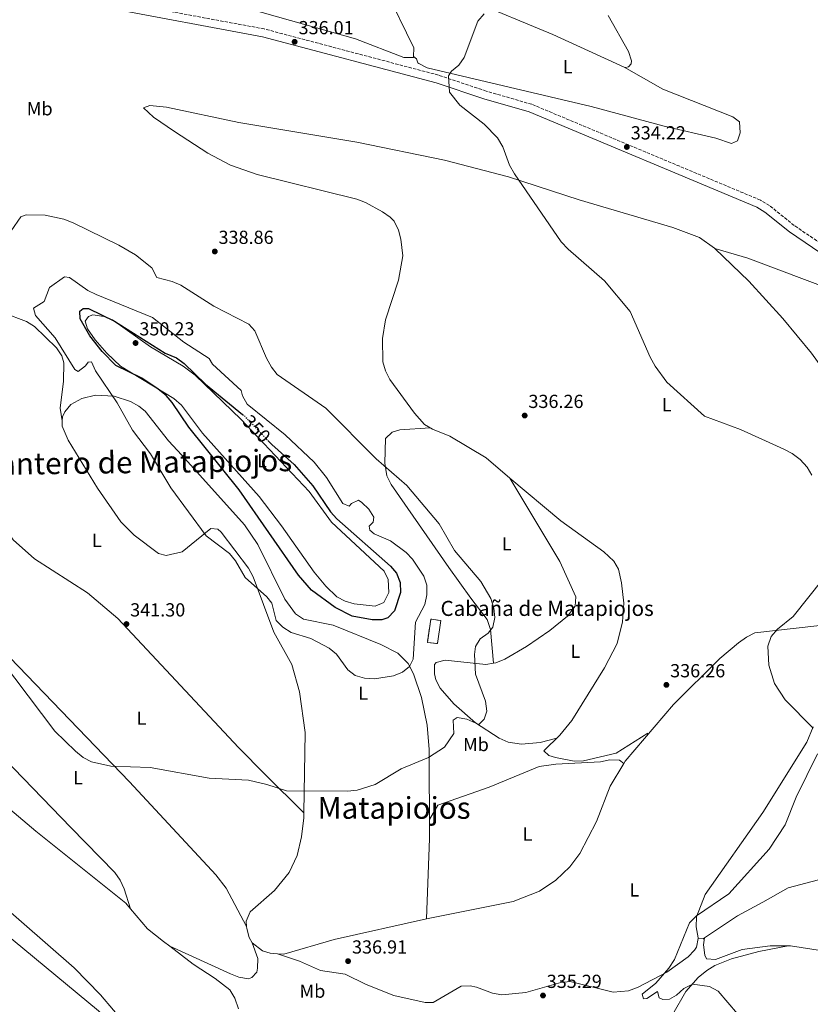
# Model space of a CAD drawing. Units: metres. Extents: x 615146 to 618637, y 4676172 to 4678541.
# Drawn here: x 617490 to 617908, y 4676585 to 4677106 of the extents above; entities that cross this region are included whole.
import ezdxf
from ezdxf.enums import TextEntityAlignment as Align

# ---------------------------------------------------------------- set-up
doc = ezdxf.new("R2010")
doc.units = ezdxf.units.M
doc.header["$MEASUREMENT"] = 0
doc.linetypes.add('DGN Style 3', pattern=[2.435890702152634, 1.739921930109024, -0.6959687720436097])
doc.linetypes.add('DGN Style 5', pattern=[1.217945351076317, 0.5219765790327072, -0.6959687720436097])
for name, color, linetype, lineweight in [('Barranco lineal no visto', 142, 'DGN Style 5', 0), ('Camino', 7, 'DGN Style 3', 0), ('construcción   en ruinas', 1, 'Continuous', 0), ('contrucción  en ruinas', 1, 'DGN Style 3', 13), ('Cota de curva de nivel directora', 7, 'Continuous', 0), ('Cota de punto acotado terreno', 7, 'Continuous', 0), ('Curva de nivel directora', 30, 'Continuous', 30), ('Curva de nivel directora no vista', 30, 'DGN Style 5', 30), ('Curva de nivel intermedia', 30, 'Continuous', 0), ('Etiqueta de uso rústico', 92, 'Continuous', 0), ('Línea de cambio de uso (parcela vista)', 92, 'Continuous', 0), ('Margen derecho', 7, 'Continuous', 0), ('Punto acotado terreno (símbolo)', 7, 'Continuous', 0), ('Texto de Borda', 7, 'Continuous', 0), ('Texto de Área (paraje) menor', 7, 'Continuous', 0)]:
    doc.layers.add(name, color=color, linetype=linetype, lineweight=lineweight)
doc.styles.add('Style-Arial', font='arial.ttf')

# ---------------------------------------------------------------- blocks, each defined once
blk = doc.blocks.new('5PATER')
at = {"layer": 'Barranco lineal no visto', "linetype": 'Continuous', "lineweight": 0}
h = blk.add_hatch(color=51, dxfattribs=at)
edge = h.paths.add_edge_path()
edge.add_ellipse((0, 0), major_axis=(-0.1095731443231308, -0.1110710700762829), ratio=0.9994222409660317, start_angle=0, end_angle=360)

msp = doc.modelspace()

# ---------------------------------------------------------------- linework, layer by layer
at = {"layer": 'Camino', "color": 7, "linetype": 'DGN Style 3', "lineweight": 0}
msp.add_polyline3d([(617923.8799999995, 4676980.49, 333.7899999999937), (617899.8599999981, 4676996.760000002, 333.9600000000065), (617886.730000001, 4677007.340000001, 333.8300000000018), (617881.9299999997, 4677010.2, 333.7899999999937), (617760.9400000017, 4677060.910000003, 334.6100000000007), (617736.7699999983, 4677067.920000004, 334.9299999999931), (617711.5599999975, 4677076.330000003, 335.0899999999965), (617619.3099999971, 4677100.79, 336.070000000007), (617536.030000001, 4677116.25, 336.3899999999994)], dxfattribs=at)
at = {"layer": 'construcción   en ruinas', "color": 1, "linetype": 'Continuous', "lineweight": 0}
msp.add_polyline3d([(617712.8499999996, 4676787.689999999, 343.3099999999977), (617711, 4676775.439999999, 343.1100000000006), (617705.6900000004, 4676776.140000001, 343.929999999993), (617707.54, 4676788.380000001, 344.0500000000029)], close=True, dxfattribs=at)
at = {"layer": 'contrucción  en ruinas', "color": 1, "linetype": 'DGN Style 3', "lineweight": 13}
msp.add_polyline3d([(617707.54, 4676788.380000001, 344.0500000000029), (617705.6900000004, 4676776.140000001, 343.929999999993), (617711, 4676775.439999999, 343.1100000000006), (617712.8499999996, 4676787.689999999, 343.3099999999977), (617707.54, 4676788.380000001, 344.0500000000029)], dxfattribs=at)
at = {"layer": 'Curva de nivel directora', "color": 30, "linetype": 'Continuous', "lineweight": 30, "elevation": 350, "flags": 128}
msp.add_lwpolyline([(617621.2599999984, 4676882.949999999), (617623.2900000003, 4676880.83), (617635.2599999995, 4676870.34), (617645.0699999998, 4676858.920000001), (617654.3999999994, 4676845.180000001), (617657.739999999, 4676841.460000002), (617686.11, 4676816.49), (617689.36, 4676812.680000001), (617691.2099999984, 4676807.880000004), (617691.4400000009, 4676802.5), (617688.3200000006, 4676792.880000004), (617684.8000000002, 4676789.100000001), (617681.5199999989, 4676788.119999999), (617676.5199999989, 4676788.040000001), (617665.9699999989, 4676789.920000001), (617656.8699999994, 4676794.630000004), (617644.4100000004, 4676803.820000002), (617637.4099999998, 4676811.720000001), (617606.1500000008, 4676856.9), (617579.4600000005, 4676889.980000001), (617570.6999999986, 4676902.990000002), (617567.3799999994, 4676906.74), (617563.28, 4676910.050000001), (617554.4800000001, 4676915.890000001), (617540.8700000001, 4676922.730000001), (617533.5700000002, 4676930.130000002), (617527.0599999989, 4676938.280000002), (617521.9400000004, 4676947.369999999), (617521.7300000002, 4676951.470000001), (617523.42, 4676952.810000001), (617526.3999999996, 4676952.840000001), (617540.1199999991, 4676946.190000001), (617566.9300000002, 4676929.240000002), (617572.8800000001, 4676926.79), (617576.9500000004, 4676923.700000001), (617588.209999999, 4676912.86), (617607.9199999989, 4676896.750000001)], dxfattribs=at)
at = {"layer": 'Curva de nivel directora no vista', "color": 30, "linetype": 'DGN Style 5', "lineweight": 30, "elevation": 350, "flags": 128}
msp.add_lwpolyline([(617607.9199999989, 4676896.750000001), (617608.7399999992, 4676896.070000002), (617621.2599999984, 4676882.949999999)], dxfattribs=at)
at = {"layer": 'Curva de nivel intermedia', "color": 30, "linetype": 'Continuous', "lineweight": 0, "flags": 128}
for points, elevation in [([(617735.730000001, 4677108.74), (617732.4200000007, 4677104.819999999), (617725.1699999997, 4677085.720000001), (617722.4100000015, 4677081.550000002), (617718.5, 4677078.409999999), (617716.9300000009, 4677076.039999999), (617717.3300000011, 4677067.239999999)], 334.9999999999999), ([(617717.3300000011, 4677067.239999999), (617722.9500000002, 4677060.38), (617735.730000001, 4677050.349999999), (617742.7800000008, 4677043.079999999), (617745.6900000009, 4677038.430000001), (617749.1300000009, 4677028.649999999), (617751.7500000005, 4677024.179999999), (617776.5099999995, 4676988.140000001), (617780.1300000006, 4676984.16), (617799.5099999997, 4676967.390000001), (617812.99, 4676951.289999999), (617823.700000001, 4676927.039999999), (617826.2400000001, 4676922.23), (617832.4500000017, 4676913.890000001), (617852.3100000013, 4676895.869999998), (617871.4600000001, 4676888.73), (617894.2800000013, 4676878.460000001), (617898.8000000009, 4676876.109999999), (617902.9800000007, 4676872.910000001), (617906.6500000008, 4676868.869999999), (617909.1900000023, 4676864.539999999)], 334.9999999999999), ([(617485.4800000001, 4676993.91), (617490.4700000013, 4677001.289999999), (617493.3200000012, 4677002.380000002), (617503.3300000003, 4677002.17), (617513.3300000004, 4677000.039999999), (617518.1699999997, 4676998.099999999), (617542.360000001, 4676986.33), (617551.2300000002, 4676981.179999999), (617559.7700000008, 4676974.31), (617562.5600000003, 4676969.23), (617570.6000000003, 4676967.15), (617575.16, 4676965.099999999), (617592.5800000011, 4676954.100000001), (617611.2600000005, 4676944.51), (617614.3000000003, 4676941.019999999), (617620.4699999995, 4676926.58), (617623.1100000015, 4676921.720000001), (617626.2400000007, 4676917.829999999), (617651.8600000005, 4676899.999999999), (617678.5599999995, 4676873.219999999), (617694.8700000019, 4676859.180000001), (617711.8700000005, 4676838.779999999), (617720.1100000015, 4676824.689999999), (617733.9200000005, 4676808.34), (617739.2600000004, 4676799.279999999), (617740.8400000005, 4676794.259999999), (617741.4400000018, 4676789.289999999), (617740.350000001, 4676784.149999999), (617737.8800000012, 4676781.08), (617733.6400000011, 4676778), (617731.2000000002, 4676774.02), (617730.5499999998, 4676769.720000002), (617731.1199999999, 4676759.27), (617736.490000001, 4676744.970000002), (617737.1000000011, 4676739.679999998), (617735.76, 4676735.460000001), (617732.9700000006, 4676732.710000001), (617726.4999999997, 4676735.539999999), (617721.4100000003, 4676736.369999998), (617719.4000000008, 4676734.929999999), (617719.6900000013, 4676727.949999998), (617714.7600000005, 4676720.730000001), (617706.3099999992, 4676715.109999999), (617691.9000000014, 4676709.159999999), (617678.0800000012, 4676700.949999999), (617668.5500000004, 4676697.829999999), (617663.3800000004, 4676697.349999999), (617631.0900000011, 4676697.51), (617620.7900000013, 4676700.980000001), (617610.9500000019, 4676703.16), (617590.1100000012, 4676704.3), (617558.9000000014, 4676709.98), (617538.1000000008, 4676710.59), (617527.9300000007, 4676712.829999999), (617523.5000000005, 4676715.149999999), (617519.4400000015, 4676718.46), (617508.5499999993, 4676729.140000001), (617480.2699999999, 4676766.440000001)], 340.0000000000001), ([(617664.2800000012, 4676848.16), (617665.4800000014, 4676849.570000002), (617669.3100000003, 4676851.380000002), (617671.0899999995, 4676850.219999999), (617674.780000002, 4676846.660000001), (617677.4300000007, 4676842.380000001), (617676.9400000012, 4676839.73), (617674.7999999999, 4676837.600000001), (617675.2800000005, 4676835.519999999), (617677.5700000017, 4676833.48), (617686.1500000001, 4676829.899999999), (617694.4000000004, 4676823.770000001), (617697.9000000005, 4676820.199999998), (617703.75, 4676811.170000001), (617705.3500000003, 4676806.430000001), (617705.3700000005, 4676801.230000001), (617704.2999999998, 4676796.119999999), (617699.3800000002, 4676786.900000001), (617698.1599999998, 4676767.23), (617696.1500000004, 4676763.4), (617692.600000001, 4676760.409999999), (617687.7599999995, 4676758.349999999), (617677.6299999997, 4676756.769999999), (617672.4100000005, 4676757.249999999), (617667.4100000004, 4676758.59), (617663.670000001, 4676761.5), (617657.6699999995, 4676769.960000001), (617653.7699999991, 4676773.099999999), (617643.9900000002, 4676778.210000001), (617633.5300000019, 4676781.310000001), (617629.1799999999, 4676784.09), (617625.7199999999, 4676787.699999999), (617623.2900000003, 4676796.859999998), (617620.7199999997, 4676800.23), (617609.1799999995, 4676810.5), (617604.1400000014, 4676819.359999998), (617600.9600000007, 4676823.220000001), (617588.5700000012, 4676832.499999999), (617569.9100000019, 4676857.84), (617559.0800000001, 4676875.820000002), (617549.6100000021, 4676888.369999999), (617541.4600000002, 4676902.819999999), (617530.0400000006, 4676919.749999999), (617527.990000001, 4676924.579999999), (617526.1200000001, 4676924.409999999), (617524.7900000003, 4676922.529999999), (617520.8000000004, 4676919.460000001), (617519.0900000005, 4676920.609999999), (617508.7300000006, 4676937.279999999), (617498.3400000012, 4676949.109999998), (617497.1700000003, 4676953.029999998), (617502.9500000003, 4676956.599999998), (617505.7700000011, 4676963.930000001), (617513.5899999997, 4676969.630000002), (617516.2899999998, 4676969.289999999), (617525.91, 4676962.439999999), (617530.3600000005, 4676960.159999998), (617560.1300000007, 4676948.050000001), (617576.7300000014, 4676935), (617590.280000001, 4676926.430000001), (617591.9000000015, 4676923.350000001), (617607.1299999999, 4676909.480000001), (617607.8000000004, 4676906.529999998), (617610.3100000005, 4676902.189999999), (617630.4500000017, 4676885.92), (617645.7100000012, 4676871.539999999), (617652.2699999993, 4676863.38), (617660.9599999997, 4676849.630000001), (617664.2800000012, 4676848.16)], 345.0000000000001), ([(617915.2100000017, 4676809.789999999), (617899.2800000014, 4676789.730000001), (617890.9500000009, 4676783.189999999), (617887.7500000001, 4676779.23), (617885.8600000015, 4676774.119999998), (617886.370000001, 4676764.100000001), (617889.3900000007, 4676754.29), (617895.1100000006, 4676745.640000001), (617909.8300000015, 4676730.680000001)], 334.9999999999999), ([(617912.1300000015, 4676717.140000001), (617900.9700000011, 4676694.179999999), (617895.1300000007, 4676679.539999999), (617886.560000001, 4676666.65), (617865.2700000008, 4676643), (617848.0800000001, 4676631.34), (617844.4200000011, 4676627.640000001), (617836.4200000013, 4676608.209999999), (617833.5300000013, 4676603.759999999), (617826.6500000014, 4676595.779999999), (617819.4000000005, 4676589.91), (617820.0800000001, 4676587.390000001), (617821.8900000005, 4676587.61), (617827.5299999998, 4676591.4), (617828.3500000001, 4676588.019999999), (617830.400000002, 4676587.060000001), (617833.9200000003, 4676587.34), (617837.4899999998, 4676589.369999999), (617841.4700000007, 4676592.939999999), (617845.9700000001, 4676595.140000001), (617855.0200000004, 4676594.019999999), (617859.5399999999, 4676591.56), (617869.92, 4676579.51)], 334.9999999999999)]:
    msp.add_lwpolyline(points, dxfattribs=dict(at, elevation=elevation))
at = {"layer": 'Línea de cambio de uso (parcela vista)', "color": 92, "linetype": 'Continuous', "lineweight": 0, "extrusion": (0.009432372528505532, -0.004828476577858573, 0.9999438565051643), "elevation": -16421.65313981126, "flags": 128}
msp.add_lwpolyline([(617779.2421369748, 4677055.844925324), (617779.2337364056, 4677055.849225375)], dxfattribs=at)
msp.add_lwpolyline([(617779.2421369748, 4677055.844925324), (617779.2337364056, 4677055.849225375)], dxfattribs=at)
at = {"layer": 'Línea de cambio de uso (parcela vista)', "color": 92, "linetype": 'Continuous', "lineweight": 0, "flags": 128}
for points, elevation in [([(617749.4000000004, 4676863.109999999), (617749.4046999998, 4676863.1022)], 336.8099999999977), ([(617740.6100000005, 4676765.09), (617740.6096999999, 4676765.0943)], 339.4900000000052)]:
    msp.add_lwpolyline(points, dxfattribs=dict(at, elevation=elevation))
at = {"layer": 'Línea de cambio de uso (parcela vista)', "color": 92, "linetype": 'Continuous', "lineweight": 0, "extrusion": (0.01246373210929704, -0.001303194254105567, 0.9999214754502695), "elevation": 1940.744104173092, "flags": 128}
msp.add_lwpolyline([(617496.3241116778, 4676641.620374173), (617505.2850798975, 4676631.020365173), (617513.8957569143, 4676624.360259517)], dxfattribs=at)
at = {"layer": 'Línea de cambio de uso (parcela vista)', "color": 92, "linetype": 'Continuous', "lineweight": 0, "extrusion": (-0.0195853362131301, -0.0426884270794832, 0.998896447485373), "elevation": -211394.9389482421, "flags": 128}
msp.add_lwpolyline([(-1388855.671555771, 4503169.404795665), (-1388851.644369084, 4503168.467965154), (-1388851.594968983, 4503168.467965154)], dxfattribs=at)
at = {"layer": 'Línea de cambio de uso (parcela vista)', "color": 92, "linetype": 'Continuous', "lineweight": 0, "extrusion": (0.02500030697983589, -0.01923477615203739, 0.9995023802059178), "elevation": -74176.39436614375, "flags": 128}
msp.add_lwpolyline([(4083112.375983452, 2361108.589734959), (4083112.375983453, 2361104.405036733)], dxfattribs=at)
at = {"layer": 'Línea de cambio de uso (parcela vista)', "color": 92, "linetype": 'Continuous', "lineweight": 0, "extrusion": (0.0873442768668509, -0.1327233379936485, 0.9872970641354257), "elevation": -566399.9117755359, "flags": 128}
msp.add_lwpolyline([(3087004.868599146, 3521662.288345245), (3087004.075321308, 3521662.281422007), (3087001.965949413, 3521663.917823623)], dxfattribs=at)
at = {"layer": 'Línea de cambio de uso (parcela vista)', "color": 92, "linetype": 'Continuous', "lineweight": 0, "extrusion": (-0.01120904056940544, -0.08355829465209574, 0.9964398470576873), "elevation": -397362.0400835255, "flags": 128}
msp.add_lwpolyline([(-9414.795789326308, 4700481.68177935), (-9414.795789326308, 4700481.67347634)], dxfattribs=at)
at = {"layer": 'Línea de cambio de uso (parcela vista)', "color": 92, "linetype": 'Continuous', "lineweight": 0, "extrusion": (0.03789025451280365, -0.01280797318440356, 0.999199822075576), "elevation": -36158.56166574075, "flags": 128}
msp.add_lwpolyline([(4628124.799022707, 911761.7562192912), (4628124.799022707, 911761.7487186245)], dxfattribs=at)
at = {"layer": 'Línea de cambio de uso (parcela vista)', "color": 92, "linetype": 'Continuous', "lineweight": 0}
for points in [[(617809.8698000005, 4677080.6196, 334.1269999999931), (617772.0300000003, 4677097.930000001, 334.5599999999977), (617727.7300000006, 4677116.350000001, 334.75), (617709.3799999999, 4677123.380000001, 334.8300000000018), (617685.8899999997, 4677130.17, 335.4199999999983), (617681.2699999996, 4677132.119999999, 335.4199999999983), (617680.0499999998, 4677132.15, 335.2599999999948), (617683.1900000004, 4677122.41, 335.6999999999971), (617698.4500000002, 4677090.84, 335.2599999999948), (617698.3503999999, 4677086.229800001, 335.3956000000035)], [(617698.3503999999, 4677086.229800001, 335.3956000000035), (617698.3399999999, 4677085.74, 335.4100000000035), (617693.2100000001, 4677085.609999999, 335.4100000000035), (617667.7000000002, 4677095.52, 336.070000000007), (617590.7100000001, 4677117.430000001, 336.070000000007)], [(617801.4100000003, 4677107.83, 333.929999999993), (617812.1299999999, 4677088.82, 333.7899999999936), (617813.7100000001, 4677083.930000001, 333.8899999999995), (617813.5800000001, 4677082.289999999, 333.9600000000065), (617812.1200000001, 4677080.699999999, 334.1199999999953), (617810.4800000006, 4677080.34, 334.1199999999953), (617809.8782000003, 4677080.615300001, 334.1269000000029)], [(617809.8782000003, 4677080.615300001, 334.1300000000047), (617830.29, 4677068.949999999, 334.0899999999965), (617867.3600000005, 4677054.220000001, 333.679999999993), (617870.8499999996, 4677051.57, 333.6399999999995), (617871.2999999998, 4677045.869999999, 333.4799999999959), (617869.7699999996, 4677041.65, 333.6399999999995), (617866.6799999997, 4677040.100000001, 333.6399999999995), (617858.4299999997, 4677042.960000001, 333.8000000000029), (617830.9800000006, 4677049.380000001, 334.7700000000041), (617792.3399999999, 4677059.75, 334.75), (617705.6699999999, 4677080.140000001, 335.2599999999948), (617701.2300000006, 4677082.430000001, 335.4100000000035), (617700.6600000003, 4677082.92, 335.4199999999983), (617699.9100000003, 4677084.970000001, 335.2599999999948), (617698.3503999999, 4677086.229800001, 335.3999999999942)], [(617749.4046999998, 4676863.1022, 336.8120999999956), (617736.7599999999, 4676873.77, 337.0200000000041), (617717.5700000003, 4676885.25, 337.5099999999948), (617708.4100000003, 4676888.930000001, 337.7200000000012), (617704.1299999999, 4676891.49, 337.8300000000018), (617698.8399999999, 4676897.439999999, 338.0299999999988), (617685.8099999996, 4676915.310000001, 338.1399999999995), (617683.4900000002, 4676919.77, 337.9900000000052), (617682.0599999996, 4676924.58, 337.8300000000018), (617681.9199999999, 4676937, 337.4100000000035), (617683.4600000001, 4676946.880000001, 337.0200000000041), (617690.3300000001, 4676967.74, 336.679999999993), (617692.6200000001, 4676980.640000001, 336.570000000007), (617691.6799999997, 4676989.529999999, 336.3899999999995), (617690.4600000001, 4676994.350000001, 336.4600000000065), (617688.0999999996, 4676998.960000001, 336.5299999999988), (617686.0599999996, 4677001.220000001, 336.6000000000058), (617681.9400000004, 4677004, 336.6999999999971), (617672.9800000006, 4677008.980000001, 336.3500000000058), (617668.3099999996, 4677010.66, 336.2100000000065), (617615.6699999999, 4677023.789999999, 336.3399999999965), (617601.4600000001, 4677028.65, 336.7200000000012), (617589.5700000003, 4677035.07, 337.0899999999965), (617571.9000000004, 4677046.470000001, 337.6300000000047), (617560.7199999997, 4677054.15, 337.6000000000058), (617555.4500000002, 4677058.960000001, 337.179999999993), (617558.7300000006, 4677060.289999999, 337.0200000000041), (617567.5599999996, 4677059.390000001, 336.9199999999983), (617605.9600000001, 4677051.279999999, 336.2700000000041), (617668.3099999996, 4677040.91, 336), (617714.7999999998, 4677031.42, 335.7400000000052), (617748.6500000004, 4677022.529999999, 335.8800000000047), (617786.0999999996, 4677010.359999999, 335.3999999999942), (617835.6699999999, 4676995.65, 334.7799999999988), (617849.75, 4676990.390000001, 334.5800000000018), (617857.6299999999, 4676984.810000001, 334.3500000000058), (617857.8696, 4676984.579600001, 334.3487000000023)], [(617409.2199999997, 4677012.91, 338.7200000000012), (617416.5099999999, 4677011.9, 338.8800000000047), (617420.5599999996, 4677009.42, 338.9600000000065), (617425.4000000004, 4677002.730000001, 339.0399999999936), (617446.1200000001, 4676979.83, 339.0399999999936), (617466.5099999999, 4676960, 340.9900000000052), (617481.29, 4676950.460000001, 342.7799999999988), (617493.5499999998, 4676945.869999999, 344.0800000000018), (617497.7699999996, 4676943.25, 344.4100000000035), (617509.4299999997, 4676932.07, 344.5500000000029), (617512.2100000001, 4676927.84, 344.4900000000052), (617513.2800000003, 4676924.02, 344.3999999999942), (617513.0199999996, 4676914.279999999, 343.9199999999983), (617511.2699999996, 4676900.01, 341.7899999999936), (617512.4398999996, 4676893.369999999, 342.3800000000047)], [(617857.8696, 4676984.579600001, 334.3487000000023), (617875.8499999996, 4676967.220000001, 334.25), (617893.9100000003, 4676947.49, 334.3899999999995), (617909.0199999996, 4676929.119999999, 334.0200000000041), (617932.7199999997, 4676896.289999999, 333.7700000000041), (617939.2999999998, 4676882.789999999, 333.7700000000041), (617942.3600000005, 4676871.4, 333.8800000000047), (617943.5199999996, 4676848.33, 334.1199999999953), (617942.5700000003, 4676826.58, 334.2599999999948), (617940.2199999997, 4676815.34, 334.2599999999948), (617937.04, 4676805.890000001, 334.2599999999948), (617934.4000000004, 4676799.76, 334.25), (617929.1399999997, 4676791.26, 334.1000000000058), (617924.3600000005, 4676787.119999999, 334.1000000000058), (617921.7400000002, 4676786.34, 334.1999999999971), (617911.9000000004, 4676784.810000001, 334.9100000000035), (617879.0999999996, 4676781.140000001, 335.6000000000058), (617874.5700000003, 4676778.949999999, 335.6600000000035), (617870.4400000004, 4676775.960000001, 335.7200000000012), (617860.5599999996, 4676767.550000001, 335.9700000000012), (617835.9299999997, 4676743.25, 335.8999999999942), (617810.4699999997, 4676713.17, 336.2200000000012), (617809.7198999999, 4676711.940099999, 336.2191000000021)], [(617857.8696, 4676984.579600001, 334.3500000000058), (617875.2400000002, 4676979.470000001, 334.3500000000058), (617921.6500000004, 4676961.960000001, 333.6999999999971), (617981.3300000001, 4676946.32, 333.2899999999936)], [(617678, 4676795.310000001, 352.7799999999988), (617667.0099999999, 4676796.57, 352.8600000000006), (617662.2300000006, 4676797.960000001, 352.9400000000023), (617657.7800000003, 4676800.279999999, 353.0500000000029), (617651.9100000003, 4676805.82, 353.0500000000029), (617645.7800000003, 4676813.230000001, 352.7799999999988), (617628.5099999999, 4676837.76, 352.6900000000023), (617616.6299999999, 4676853.24, 352.2899999999936), (617586.6100000005, 4676886.91, 351.4799999999959), (617575.5099999999, 4676901.699999999, 350.5899999999965), (617571.4600000001, 4676905.189999999, 350.3399999999965), (617543.2800000003, 4676922.390000001, 349.8500000000058), (617535.9500000002, 4676929.15, 349.9700000000012), (617529.7999999998, 4676936.24, 349.9799999999959), (617525.7300000006, 4676942.15, 349.8500000000058), (617524.6100000005, 4676946.039999999, 349.6900000000023), (617526.3099999996, 4676948.640000001, 349.6900000000023), (617528.5599999996, 4676949.390000001, 349.6900000000023), (617534.4299999997, 4676948.619999999, 349.6900000000023), (617539.0499999998, 4676946.869999999, 350.179999999993), (617559.1900000004, 4676932.529999999, 350.0200000000041), (617576.3600000005, 4676922.289999999, 350.1600000000035), (617582.75, 4676917.59, 350.2100000000065), (617607.1299999999, 4676894.060000001, 351), (617643.0599999996, 4676855.949999999, 352.6100000000006), (617654.8600000005, 4676839.76, 352.4799999999959), (617682.7599999999, 4676813.869999999, 352.7799999999988), (617684.8799999999, 4676809.34, 352.8999999999942), (617685.25, 4676802.5, 353.0800000000018), (617682.7199999997, 4676797.210000001, 353.1000000000058), (617678, 4676795.310000001, 352.7799999999988)], [(617512.4398999996, 4676893.369999999, 342.3800000000047), (617512.4900000002, 4676895.430000001, 342.3800000000047), (617513.79, 4676898.189999999, 342.3800000000047), (617517.0300000003, 4676901.960000001, 342.6100000000006), (617522.8099999996, 4676905.109999999, 343.0599999999977), (617530.0700000003, 4676906.9, 343.679999999993), (617539.9600000001, 4676906.380000001, 344.8600000000006), (617548.5999999996, 4676903.52, 345.6900000000023), (617553.0199999996, 4676901.180000001, 345.9100000000035), (617556.25, 4676898.480000001, 345.9499999999971), (617568.7000000002, 4676882.859999999, 344.9799999999959), (617575.7999999998, 4676875.15, 345.0099999999948), (617608.9000000004, 4676838.26, 346.8899999999995), (617615.9100000003, 4676827.84, 346.7700000000041), (617630.2100000001, 4676799.039999999, 344.9799999999959), (617635.8499999996, 4676791.15, 345.3099999999977), (617640.0800000001, 4676788.42, 345.8300000000018), (617655.79, 4676785.140000001, 346.929999999993), (617681.1100000005, 4676774.91, 347.25), (617690, 4676770.449999999, 346.6100000000006), (617695.6100000005, 4676765, 345.3600000000006), (617698.3700000001, 4676759.430000001, 344.1699999999983), (617702.5099999999, 4676746.930000001, 342.5399999999936), (617705.54, 4676732.310000001, 341.0299999999988), (617706.6799999997, 4676719.42, 339.9700000000012), (617706.8099999996, 4676672.27, 338.9700000000012), (617705.2800000003, 4676629.859999999, 337.6699999999983)], [(617613.4400000004, 4676810.869999999, 344.6199999999953), (617611.0999999996, 4676815.369999999, 344.820000000007), (617596.5800000001, 4676834.439999999, 345.3000000000029), (617594.7999999998, 4676836.119999999, 345.1399999999995), (617591.1500000004, 4676836.42, 344.9799999999959), (617575.9900000002, 4676824.029999999, 343.5200000000041), (617567.4100000003, 4676822.02, 342.8699999999953), (617563.3600000005, 4676823.130000001, 342.4600000000065), (617550.5, 4676832.880000001, 341.9400000000023), (617543.5099999999, 4676839.92, 342.0599999999977), (617531.0099999999, 4676857.720000001, 341.9799999999959), (617515.6200000001, 4676883.109999999, 342.3800000000047), (617512.3700000001, 4676890.51, 342.3800000000047), (617512.4398999996, 4676893.369999999, 342.3800000000047)], [(617740.6096999999, 4676765.0943, 339.4900000000052), (617739.1900000004, 4676782.99, 339.320000000007), (617737.3300000001, 4676788.24, 339.5800000000018), (617728.7300000006, 4676799.529999999, 340.6300000000047), (617717.0099999999, 4676815.74, 340.820000000007), (617686.4699999997, 4676859.76, 339.9799999999959), (617684.2999999998, 4676864.350000001, 339.9600000000065), (617683.1100000005, 4676871.02, 339.9799999999959), (617683.4600000001, 4676884.01, 338.8399999999965), (617687.0899999999, 4676887.41, 338.5299999999988), (617691.0999999996, 4676888.680000001, 338.5200000000041), (617707.0999999996, 4676889.710000001, 337.7599999999948)], [(617749.4046999998, 4676863.1022, 336.8099999999977), (617775.79, 4676818.84, 336.6999999999971), (617784.2800000003, 4676800.220000001, 337.4600000000065), (617783.9500000002, 4676795.359999999, 337.6300000000047), (617779.7999999998, 4676790, 337.5), (617770.4800000006, 4676782.34, 337.4400000000023), (617758.1100000005, 4676773.949999999, 337.9199999999983), (617746.6100000005, 4676767.24, 338.8999999999942), (617742, 4676765.359999999, 339.3500000000058), (617740.6096999999, 4676765.0943, 339.4918999999936)], [(617822.4199999999, 4676728, 336.0500000000029), (617805.6900000004, 4676717.52, 337.0500000000029), (617788.4100000003, 4676713.470000001, 337.2799999999988), (617783.3799999999, 4676713.289999999, 337.3500000000058), (617773.5599999996, 4676715.17, 337.5099999999948), (617769.9299999997, 4676716.289999999, 337.5099999999948), (617767.3600000005, 4676718.789999999, 337.5099999999948), (617775.8200000003, 4676727.02, 337.3399999999965), (617782.2100000001, 4676734.850000001, 337.3500000000058), (617799.4100000003, 4676762.689999999, 336.9400000000023), (617806.1299999999, 4676775.439999999, 336.8099999999977), (617809.04, 4676786.91, 336.6600000000035), (617809.6600000003, 4676796.880000001, 336.3699999999953), (617808.5199999996, 4676807.67, 336.5299999999988), (617806.9000000004, 4676814.779999999, 336.4199999999983), (617804.3600000005, 4676819.16, 336.3699999999953), (617799.0099999999, 4676823.980000001, 336.4700000000012), (617776.29, 4676840.42, 336.3699999999953), (617749.4046999998, 4676863.1022, 336.8120999999956)], [(617640.3194000004, 4676685.880000001, 338.9100000000035), (617619.7699999996, 4676706.230000001, 340.25), (617605.7300000006, 4676720.49, 340.0099999999948), (617541.7800000003, 4676788.67, 341.6300000000047), (617525.8200000003, 4676802.27, 340.8600000000006), (617497.6900000004, 4676820.32, 340.4400000000023), (617486.4299999997, 4676830.460000001, 340.1600000000035), (617480.9900000002, 4676838.850000001, 340.1900000000023), (617475.5082, 4676852.4846, 340.5044999999955)], [(617640.3194000004, 4676685.880000001, 338.9119999999967), (617640.9299999997, 4676728.449999999, 340.5200000000041), (617637.9400000004, 4676749.970000001, 341.6600000000035), (617633.9100000003, 4676764.390000001, 342.7100000000065), (617624.4199999999, 4676781.5, 343.679999999993), (617613.4400000004, 4676810.869999999, 344.6199999999953)], [(617372.4204000002, 4676806.351100001, 339.3798999999999), (617372.4100000003, 4676806.359999999, 339.3800000000047), (617370.1200000001, 4676804.189999999, 339.3800000000047), (617367.4100000003, 4676799.83, 339.3800000000047), (617361.0599999996, 4676786.99, 339.3800000000047), (617360.4699999997, 4676785.15, 339.3800000000047), (617362.4299999997, 4676782.25, 339.2200000000012), (617370.8300000001, 4676777.359999999, 339.2200000000012), (617387.2800000003, 4676766, 339), (617423.5300000003, 4676739.49, 338.6000000000058), (617498.4400000004, 4676676.140000001, 338.4199999999983), (617546.0499999998, 4676638.029999999, 338.4100000000035), (617548.5099, 4676635.119999999, 338.3754999999946)], [(617609.9993000003, 4676625.729900001, 337.3500000000058), (617599.1399999997, 4676646.109999999, 338.5399999999936), (617593.7599999999, 4676653.060000001, 338.7899999999936), (617547.9500000002, 4676702.27, 339.6399999999995), (617475.5199999996, 4676777.380000001, 339.6199999999953), (617453.1200000001, 4676805.600000001, 339.6199999999953), (617448.9100000003, 4676807.74, 339.6199999999953), (617446.4100000003, 4676805.369999999, 339.6199999999953), (617445.29, 4676801.34, 339.4600000000065), (617440.5599999996, 4676776.480000001, 339.2899999999936), (617439.6900000004, 4676766.550000001, 339.1300000000047), (617440.1299999999, 4676761.58, 339.0399999999936), (617441.8799999999, 4676757.350000001, 338.9700000000012), (617451.4500000002, 4676745.789999999, 338.9700000000012), (617516.9500000002, 4676678.17, 338.320000000007), (617540.29, 4676654.350000001, 338.9799999999959), (617543.1500000004, 4676650.180000001, 338.9400000000023), (617545.1299999999, 4676645.74, 338.8099999999977), (617548.5099, 4676635.119999999, 338.3699999999953)], [(617740.6096999999, 4676765.0943, 339.4918999999936), (617736.6100000005, 4676764.33, 339.8999999999942), (617715.1500000004, 4676766.730000001, 342.1699999999983), (617710.2599999999, 4676765.439999999, 342.3500000000058), (617709.4000000004, 4676764.439999999, 342.3399999999965), (617709.5199999996, 4676759.449999999, 342.1999999999971), (617710.2000000002, 4676756.300000001, 342.1699999999983), (617712.4699999997, 4676751.84, 341.7700000000041), (617719.75, 4676743.600000001, 340.8600000000006), (617731.2199999997, 4676733.600000001, 339.9600000000065), (617743.7000000002, 4676725.34, 339.25), (617748.4400000004, 4676723.350000001, 339.0500000000029), (617755.5999999996, 4676722.180000001, 338.7599999999948), (617765.3700000001, 4676723.140000001, 338.2700000000041), (617774.1299999999, 4676725.380000001, 337.3699999999953)], [(617553.4000000004, 4676565.310000001, 338.5200000000041), (617532.6200000001, 4676589.5, 338.9400000000023), (617518.7699999996, 4676603.939999999, 338.5599999999977), (617464.1900000004, 4676651.24, 337.8099999999977), (617439.5599999996, 4676671.800000001, 338.7799999999988), (617429.1100000005, 4676682.65, 338.8899999999995), (617420.4900000002, 4676688.91, 339.0200000000041), (617358.6500000004, 4676727.529999999, 339.8000000000029), (617343.3300000001, 4676734.689999999, 339.9199999999983), (617337.8799999999, 4676735.65, 339.9199999999983), (617335.9600000001, 4676732.25, 339.9199999999983), (617320.2800000003, 4676677.619999999, 340.4100000000035), (617317.7000000002, 4676672.210000001, 340.570000000007), (617315.5, 4676673.279999999, 340.570000000007), (617313.4299999997, 4676701.49, 340.7799999999988), (617313.1200000001, 4676715.720000001, 340.6699999999983), (617316.79, 4676737.51, 340.2100000000065)], [(617849.0398000004, 4676619.42, 335.3105999999971), (617849.0999999996, 4676619.710000001, 335.320000000007), (617847.9900000002, 4676625.529999999, 335.1699999999983), (617848.1699999999, 4676630.92, 335.0399999999936), (617852.6900000004, 4676642.699999999, 335.25), (617883.2599999999, 4676686.16, 335.1699999999983), (617906.5800000001, 4676723.350000001, 334.929999999993)], [(617809.7198999999, 4676711.940099999, 336.2191000000021), (617802.4000000004, 4676699.939999999, 336.2100000000065), (617795.2000000002, 4676681.289999999, 336.6999999999971), (617786.4299999997, 4676664.460000001, 336.8600000000006), (617781.1100000005, 4676657.359999999, 336.4499999999971), (617773.7000000002, 4676650.24, 336.5399999999936), (617764.9600000001, 4676644.49, 336.8699999999953), (617751.0199999996, 4676639, 337.3500000000058), (617705.2800000003, 4676629.859999999, 337.6699999999983)], [(617809.7198999999, 4676711.940099999, 336.2200000000012), (617807.3300000001, 4676713.83, 336.7100000000065), (617802.3300000001, 4676713.980000001, 336.8699999999953), (617797.3700000001, 4676712.880000001, 336.8699999999953), (617773.6399999997, 4676711.699999999, 337.0800000000018), (617764.79, 4676710.49, 337.1900000000023), (617738.3499999996, 4676699.529999999, 337.9400000000023), (617711.2300000006, 4676689.980000001, 338.6499999999942), (617706.79, 4676682.380000001, 339.179999999993)], [(617609.9993000003, 4676625.729900001, 337.3500000000058), (617609.7800000003, 4676628.550000001, 337.3500000000058), (617611.9500000002, 4676633.57, 337.8300000000018), (617624.7199999997, 4676644.779999999, 338.1499999999942), (617632.6100000005, 4676654.25, 338.1999999999971), (617636.7599999999, 4676663.359999999, 338.3800000000047), (617639.0999999996, 4676673.27, 338.5899999999965), (617640.2800000003, 4676683.180000001, 338.8099999999977), (617640.3194000004, 4676685.880000001, 338.9119999999967)], [(617981.0196000002, 4676684.690400001, 333.1114999999991), (617976.9600000001, 4676681.189999999, 333.2100000000065), (617964.5199999996, 4676672.869999999, 333.570000000007), (617946.29, 4676662.289999999, 333.7400000000052), (617936.2800000003, 4676657.76, 333.7200000000012), (617922.0999999996, 4676652.890000001, 333.4600000000065), (617896.6799999997, 4676646.279999999, 334.0599999999977), (617883.29, 4676638.619999999, 335.0500000000029), (617869.8399999999, 4676631.4, 335.0800000000018), (617852.3488999996, 4676619.671800001, 335.0510999999969)], [(617415.1826, 4676649.210200001, 339.3399000000064), (617427.9199999999, 4676650.07, 338.6900000000023), (617435.3499999996, 4676648.970000001, 338.6900000000023), (617450.2800000003, 4676643.890000001, 338.6399999999995), (617463.7100000001, 4676637.189999999, 338.2599999999948), (617531.6100000005, 4676581.130000001, 338.9100000000035), (617538.5599999996, 4676573.99, 339.0200000000041), (617546.7400000002, 4676563.25, 338.8600000000006)], [(617705.2800000003, 4676629.859999999, 337.6699999999983), (617656.29, 4676618.92, 337.1699999999983), (617629.6299999999, 4676611.16, 337.6699999999983), (617626.3970999997, 4676611.3376, 337.5970999999991)], [(617626.3970999997, 4676611.3376, 337.5970999999991), (617622.5300000003, 4676611.550000001, 337.5099999999948), (617618.5, 4676612.880000001, 337.3500000000058), (617612.9299999997, 4676617.09, 337.3500000000058), (617611.4000000004, 4676619.890000001, 337.3500000000058), (617610.0800000001, 4676624.680000001, 337.3500000000058), (617609.9993000003, 4676625.729900001, 337.3500000000058)], [(617569.3948999997, 4676615.309400001, 338.0899999999965), (617601.4600000001, 4676600.619999999, 338.0800000000018), (617605.9400000004, 4676598.859999999, 338.0800000000018), (617611, 4676598.109999999, 337.9199999999983), (617612.8399999999, 4676598.67, 337.9199999999983), (617615.3600000005, 4676601.65, 337.9199999999983), (617615.8200000003, 4676603.67, 337.7599999999948), (617615.9500000002, 4676608.74, 337.7599999999948), (617612.9500000002, 4676617.07, 337.3500000000058)], [(617626.3970999997, 4676611.3376, 337.5997000000062), (617638.0599999996, 4676607.369999999, 337.1100000000006), (617649.0999999996, 4676602.41, 337.1100000000006), (617662.25, 4676600.430000001, 336.6199999999953), (617673.2800000003, 4676595.060000001, 336.7799999999988), (617687.9500000002, 4676589.180000001, 336.4600000000065), (617704.6100000005, 4676585.57, 336.5899999999965), (617708.7800000003, 4676585.58, 336.6199999999953), (617723.6299999999, 4676594.119999999, 335.9700000000012), (617728.2999999998, 4676594.4, 335.9700000000012), (617731.7400000002, 4676593.699999999, 335.9700000000012), (617740.1799999997, 4676590.430000001, 336.3000000000029), (617745.1500000004, 4676589.619999999, 336.070000000007), (617757.7699999996, 4676590.880000001, 335.9499999999971), (617776.29, 4676596.17, 336.1300000000047), (617781.3099999996, 4676596.66, 336.0399999999936), (617804.0899999999, 4676590.970000001, 336.1600000000035), (617812.1500000004, 4676591.630000001, 335.9799999999959), (617817.2599999999, 4676593.58, 335.9100000000035), (617832.4299999997, 4676601.66, 335.6499999999942), (617843.6500000004, 4676609.65, 335.2200000000012), (617847.0899999999, 4676613.279999999, 335.1699999999983), (617848.0700000003, 4676614.77, 335.1600000000035), (617849.0398000004, 4676619.42, 335.3105999999971)], [(617852.3488999996, 4676619.671800001, 335.0492999999988), (617851.8499999996, 4676616.029999999, 334.7299999999959), (617852.5199999996, 4676610.529999999, 334.5599999999977), (617853.4800000006, 4676608.680000001, 334.5599999999977), (617858.1799999997, 4676608.210000001, 334.4199999999983), (617872.2999999998, 4676613.66, 333.9100000000035), (617887.2199999997, 4676615.59, 333.5099999999948), (617897.8499999996, 4676615.460000001, 333.5500000000029), (617920.4299999997, 4676612.060000001, 334.1000000000058)], [(617569.3948999997, 4676615.309400001, 337.9980000000069), (617581.6500000004, 4676605.880000001, 337.5099999999948), (617593.3799999999, 4676598.24, 337.320000000007), (617601.1399999997, 4676592.140000001, 337.4799999999959), (617603.7000000002, 4676587.869999999, 337.3399999999965), (617605.6600000003, 4676582.16, 337.2200000000012)], [(617824.6399999997, 4676570.109999999, 335.8300000000018), (617832.2999999998, 4676575.789999999, 335.3399999999965), (617835.6299999999, 4676579.390000001, 335.1900000000023), (617842.4699999997, 4676591.369999999, 335.179999999993), (617849.1100000005, 4676598.82, 335.0800000000018), (617853.5300000003, 4676602.449999999, 335.0200000000041), (617857.8700000001, 4676605.07, 334.9600000000065), (617866.6900000004, 4676608.59, 334.8600000000006), (617881.1799999997, 4676612.52, 334.7299999999959), (617896.7300000006, 4676615.470000001, 333.5500000000029)]]:
    msp.add_polyline3d(points, dxfattribs=at)
at = {"layer": 'Margen derecho', "color": 7, "linetype": 'Continuous', "lineweight": 0}
for points in [[(617921.6700000013, 4676976.84, 333.7899999999937), (617897.329999998, 4676993.330000003, 333.9600000000065), (617884.2899999978, 4677003.830000003, 333.8300000000018), (617880.010000002, 4677006.38, 333.7899999999937), (617759.52, 4677056.890000001, 334.6100000000007), (617735.4999999985, 4677063.850000003, 334.9299999999931), (617710.3399999995, 4677072.239999999, 335.0899999999965), (617618.3700000006, 4677096.63, 336.070000000007), (617535.3099999991, 4677112.050000001, 336.3899999999994)], [(617906.579999997, 4676723.350000002, 334.9299999999931), (617909.9499999976, 4676731.420000002, 334.8999999999941)]]:
    msp.add_polyline3d(points, dxfattribs=at)

# ---------------------------------------------------------------- block references
at = {"layer": 'Punto acotado terreno (símbolo)', "color": 7, "linetype": 'Continuous', "lineweight": 0, "xscale": 10, "yscale": 10, "zscale": 10}
for p in [(617635.4400000006, 4677093.970000001, 336.0099999999957), (617811.2699999989, 4677038.31, 334.2200000000012), (617593.1700000011, 4676983, 338.8600000000006), (617551.2500000002, 4676934.56, 350.2299999999959), (617757.1999999998, 4676896.170000002, 336.2599999999952), (617546.4099999989, 4676785.820000002, 341.3000000000029), (617832.1999999991, 4676753.620000001, 336.2599999999952), (617663.7199999979, 4676607.410000001, 336.9100000000035), (617766.8899999994, 4676589.220000001, 335.2899999999941)]:
    msp.add_blockref('5PATER', p, dxfattribs=at)

# ---------------------------------------------------------------- texts
at = {"layer": 'Cota de curva de nivel directora', "color": 7, "linetype": 'Continuous', "lineweight": 0, "style": 'Style-Arial'}
msp.add_text('350', height=7.000000000000002, rotation=313.66349, dxfattribs=at).set_placement((617615.3271234472, 4676889.165177061, 350), align=Align.MIDDLE_CENTER)
at = {"layer": 'Cota de punto acotado terreno', "color": 7, "linetype": 'Continuous', "lineweight": 0, "style": 'Style-Arial'}
for s, p in [('336.01', (617637.5199999998, 4677097.969999998, 336.0099999999948)), ('334.22', (617813.3200000012, 4677042.309999998, 334.2200000000012)), ('338.86', (617595.1499999977, 4676987, 338.8600000000006)), ('350.23', (617553.2399999979, 4676938.56, 350.2299999999959)), ('336.26', (617759.1800000007, 4676900.170000004, 336.2599999999948)), ('341.30', (617548.3899999998, 4676789.819999999, 341.3000000000029)), ('336.26', (617834.1900000012, 4676757.620000003, 336.2599999999948)), ('336.91', (617665.8000000016, 4676611.409999999, 336.9100000000035)), ('335.29', (617768.8700000002, 4676593.220000001, 335.2899999999936))]:
    msp.add_text(s, height=7.000000000000002, dxfattribs=at).set_placement(p)
at = {"layer": 'Etiqueta de uso rústico', "color": 92, "linetype": 'Continuous', "lineweight": 0, "style": 'Style-Arial'}
for s, p in [('L', (617779.9714203812, 4677080.790009998, 334.6600000000035)), ('Mb', (617500.5102462455, 4677058.550009999, 337.7799999999988)), ('L', (617832.4014203817, 4676901.94001, 335.1699999999983)), ('L', (617618.2214203824, 4676872.25001, 351.7599999999948)), ('L', (617530.7714203786, 4676830.12001, 341.4900000000052)), ('L', (617747.6214203791, 4676828.300009999, 338.3600000000006)), ('L', (617784.0114203801, 4676771.42001, 337.2700000000041)), ('L', (617671.7314203803, 4676749.220009998, 343.7299999999959)), ('L', (617554.3714203798, 4676736.030009999, 340.3800000000047)), ('Mb', (617731.4002462408, 4676722.050010001, 339.2700000000041)), ('L', (617520.8314203809, 4676704.50001, 339.4499999999971)), ('L', (617758.6914203799, 4676674.690010001, 337.1999999999971)), ('L', (617815.271420379, 4676645.12001, 335.8699999999953)), ('Mb', (617644.8502462447, 4676591.530009999, 337.1900000000023))]:
    msp.add_text(s, height=7.000000000000002, dxfattribs=at).set_placement(p, align=Align.MIDDLE_CENTER)
at = {"layer": 'Texto de Borda', "color": 7, "linetype": 'Continuous', "lineweight": 0, "style": 'Style-Arial'}
msp.add_text('Cabaña de Matapiojos', height=8, dxfattribs=at).set_placement((617712.6399999998, 4676790.11, 343.5099999999948))
at = {"layer": 'Texto de Área (paraje) menor', "color": 7, "linetype": 'Continuous', "lineweight": 0, "style": 'Style-Arial'}
msp.add_text('Cantero de Matapiojos', height=11.5, rotation=0.7254600000000001, dxfattribs=at).set_placement((617551.5716966979, 4676871.464398376, 341.8399999999965), align=Align.MIDDLE_CENTER)
msp.add_text('Matapiojos', height=11.5, dxfattribs=at).set_placement((617688.0626055001, 4676688.510010001, 339.6900000000023), align=Align.MIDDLE_CENTER)

doc.saveas('drawing.dxf')
